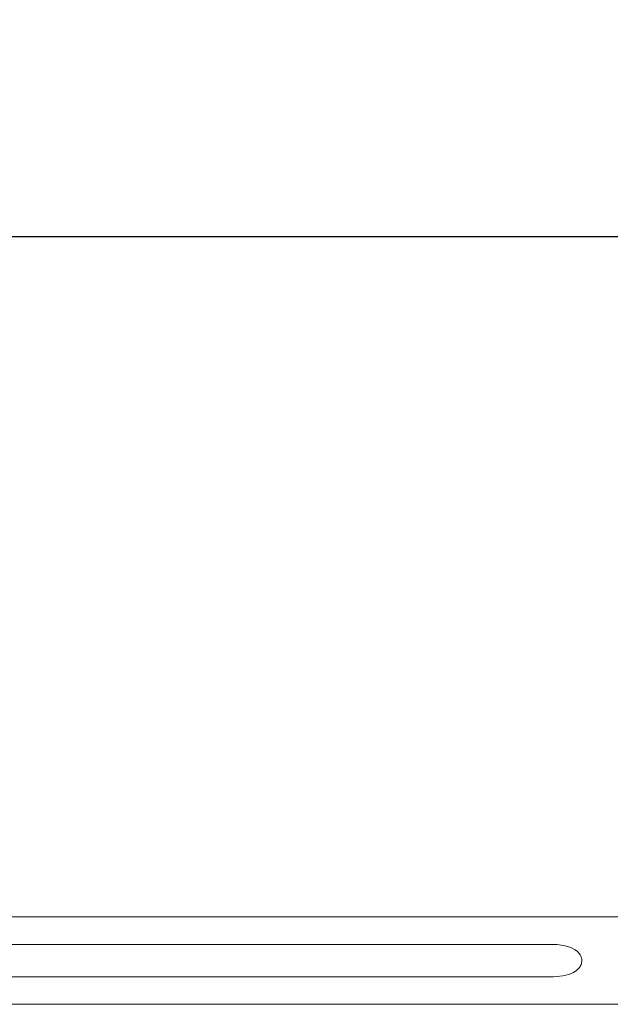
# Model space of a CAD drawing. Units: millimetres. Extents: x -372 to 18417, y 14 to 3493.
# Drawn here: x 2996 to 3768, y 1442 to 2729 of the extents above; entities that cross this region are included whole.
import ezdxf

# ---------------------------------------------------------------- set-up
doc = ezdxf.new("R2010")
doc.units = ezdxf.units.MM
doc.styles.get("Standard").update_dxf_attribs({"font": 'arial.ttf'})
doc.dimstyles.get("Standard").update_dxf_attribs({"dimtxt": 0.18, "dimasz": 0.18, "dimexe": 0.18, "dimexo": 0.0625, "dimgap": 0.09, "dimtad": 0, "dimtih": 1, "dimtoh": 1, "dimdec": 4, "dimzin": 0, "dimdsep": 46, "dimtxsty": 'Standard', "dimcen": 0.09, "dimadec": 0, "dimazin": 0, "dimtfac": 1, "dimtdec": 4, "dimtofl": 0, "dimtmove": 0, "dimatfit": 3, "dimfxl": 1, "dimtolj": 1, "dimtzin": 0, "dimarcsym": 0})

# ---------------------------------------------------------------- blocks, each defined once
blk = doc.blocks.new('*D2')
at = {"color": 0, "lineweight": -2, "transparency": 16777216}
for p, q in [((18.7, 2385.9), (18.7, 2446.1)), ((168.7, 2445.9), (5077.8, 2445.9)), ((5227.8, 2385.9), (5227.8, 2446.1))]:
    blk.add_line(p, q, dxfattribs=at)
at = {"color": 0, "transparency": 16777216}
for points in [[(168.7, 2470.9), (168.7, 2420.9), (18.7, 2445.9)], [(5077.8, 2470.9), (5077.8, 2420.9), (5227.8, 2445.9)]]:
    blk.add_solid(points, dxfattribs=at)
at = {"layer": 'Defpoints', "color": 0, "transparency": 16777216}
for p in [(5227.8, 2445.9), (18.7, 2139.6), (5227.8, 2139.6)]:
    blk.add_point(p, dxfattribs=at)
at = {"color": 0, "lineweight": 13, "transparency": 16777216, "insert": (2623.3, 2598), "char_height": 200, "attachment_point": 5}
blk.add_mtext('\\A1;520', dxfattribs=at)

msp = doc.modelspace()

# ---------------------------------------------------------------- linework, layer by layer
at = {"color": 0, "linetype": 'Continuous', "lineweight": 0}
for p, q in [((2900.27225, 1556.28619), (4406.74526, 1556.28619)), ((4406.74526, 1556.28619), (2900.27225, 1556.28619)), ((3689.99005, 1520.33619), (1556.17798, 1520.33619)), ((1556.17798, 1477.93619), (3689.99005, 1477.93619)), ((4406.74529, 1441.98619), (2900.27225, 1441.98619))]:
    msp.add_line(p, q, dxfattribs=at)
for points, knots in [([(3731.06379, 1499.13619), (3731.06379, 1500.40509), (3730.88869, 1501.65932), (3730.19515, 1504.15422), (3729.66898, 1505.36679), (3727.80875, 1508.53744), (3726.08571, 1510.47282), (3720.82558, 1514.43306), (3716.92082, 1516.34049), (3705.48706, 1519.54629), (3697.99514, 1520.33904), (3689.99005, 1520.33619)], [-14.9576918787, -14.9576918787, -14.9576918787, -14.9576918787, -14.5770217463, -14.5770217463, -14.1795291937, -14.1795291937, -13.4704792601, -13.4704792601, -12.5693522777, -12.5693522777, -11.4206651561, -11.4206651561, -11.4206651561, -11.4206651561]), ([(3689.99005, 1477.93619), (3695.53574, 1477.93204), (3701.12483, 1478.31679), (3711.95799, 1480.27448), (3716.51771, 1481.81374), (3722.95681, 1485.26257), (3725.17047, 1486.99026), (3728.21681, 1490.36593), (3729.33118, 1492.0741), (3730.72043, 1495.62082), (3731.06379, 1497.35796), (3731.06379, 1499.13619)], [-3.8149702899, -3.8149702899, -3.8149702899, -3.8149702899, -2.8911389433, -2.8911389433, -1.9093816588, -1.9093816588, -1.1475823274, -1.1475823274, -0.5334671282, -0.5334671282, 0, 0, 0, 0])]:
    msp.add_open_spline(points, degree=3, knots=knots, dxfattribs=at)

# ---------------------------------------------------------------- dimensions: what is measured, and where the dimension line sits
at = {"lineweight": 13}
dim = msp.add_linear_dim(base=(5227.81295, 2445.93328), p1=(18.73017, 2139.55981), p2=(5227.81295, 2139.55981), text='520', dimstyle='Standard', override={"dimtxt": 200, "dimasz": 150, "dimgap": 50, "dimtad": 3, "dimtih": 0, "dimtoh": 0, "dimfxl": 60, "dimfxlon": 1}, dxfattribs=at)
dim.commit()
dim.dimension.update_dxf_attribs({"geometry": '*D2', "text_midpoint": (2623.27156, 2598.04788)})

doc.saveas('drawing.dxf')
